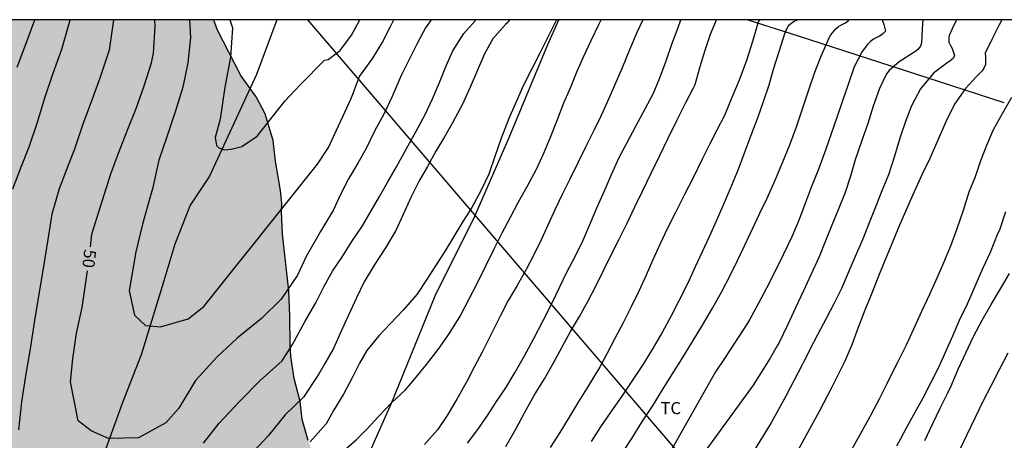
# Model space of a CAD drawing. Units: metres. Extents: x 583794 to 584144, y 4794040 to 4794290.
# Drawn here: x 584037 to 584098, y 4794264 to 4794290 of the extents above; entities that cross this region are included whole.
import ezdxf

# ---------------------------------------------------------------- set-up
doc = ezdxf.new("R2010")
doc.units = ezdxf.units.M
for name, color, linetype in [('010106', 9, 'Continuous'), ('020104', 34, 'Continuous'), ('020307', 24, 'Continuous'), ('050103', 4, 'Continuous'), ('070101', 9, 'ALAMBRADA'), ('100106', 63, 'Continuous'), ('100301', 7, 'Continuous'), ('220104', 9, 'LINEA_ELECTRICA'), ('990504', 63, 'Continuous')]:
    doc.layers.add(name, color=color, linetype=linetype)
doc.layers.add('020105', color=24, linetype='Continuous', lineweight=30)
doc.styles.add('ARIAL', font='ARIAL.TTF', dxfattribs={"height": 1})
doc.styles.add('ARIALI', font='ARIALI.TTF', dxfattribs={"height": 1})
doc.linetypes.add('ALAMBRADA', pattern='A,1,[203,DONOSTI.shx,S=0.1,R=0,X=0,Y=0],1', length=2)
doc.linetypes.add('LINEA_ELECTRICA', pattern='A,7.5,-0.3,["E",Standard,S=0.25,R=0,X=-0.1,Y=-0.1],-0.3', length=8.1)

msp = doc.modelspace()

# ---------------------------------------------------------------- hatches: boundary and pattern name
at = {"layer": '990504'}
msp.add_hatch(color=256, dxfattribs=at).paths.add_polyline_path([(584000.729, 4794290.187), (584048.828, 4794290.186), (584049.048, 4794289.586), (584050.498, 4794286.736), (584051.448, 4794285.426), (584052.008, 4794284.366), (584052.508, 4794282.736), (584052.658, 4794281.446), (584052.968, 4794279.636), (584053.048, 4794278.856), (584053.028, 4794278.346), (584053.078, 4794276.946), (584053.478, 4794273.446), (584053.538, 4794271.886), (584053.548, 4794270.117), (584053.598, 4794269.387), (584053.798, 4794268.027), (584054.167, 4794266.607), (584054.297, 4794265.487), (584054.677, 4794264.187), (584055.277, 4794262.527), (584055.417, 4794261.527), (584055.417, 4794261.127), (584055.197, 4794259.487), (584055.107, 4794258.517), (584054.917, 4794255.617), (584054.737, 4794254.447), (584054.167, 4794251.777), (584053.657, 4794249.947), (584053.577, 4794249.507), (584053.287, 4794246.947), (584053.137, 4794246.237), (584052.787, 4794245.227), (584052.367, 4794243.447), (584051.947, 4794242.277), (584051.257, 4794241.017), (584051.037, 4794240.447), (584050.837, 4794240.067), (584049.777, 4794238.527), (584048.707, 4794237.738), (584047.537, 4794237.018), (584046.107, 4794235.798), (584045.567, 4794235.138), (584044.337, 4794233.278), (584043.577, 4794232.008), (584042.997, 4794230.838), (584042.137, 4794228.878), (584041.417, 4794226.028), (584041.037, 4794223.988), (584041.017, 4794222.888), (584041.047, 4794221.988), (584041.147, 4794221.158), (584040.997, 4794218.418), (584041.467, 4794216.418), (584042.147, 4794214.928), (584042.627, 4794214.148), (584042.787, 4794213.968), (584043.497, 4794213.448), (584044.277, 4794213.018), (584046.167, 4794212.108), (584048.316, 4794211.488), (584050.236, 4794211.178), (584050.906, 4794211.028), (584052.646, 4794210.778), (584053.486, 4794210.608), (584053.766, 4794210.448), (584054.136, 4794209.838), (584054.786, 4794207.778), (584054.776, 4794207.058), (584054.886, 4794206.138), (584054.906, 4794205.188), (584055.126, 4794203.898), (584055.126, 4794203.698), (584055.276, 4794202.948), (584055.296, 4794202.048), (584055.246, 4794201.368), (584055.246, 4794200.308), (584055.156, 4794199.398), (584054.946, 4794198.519), (584054.696, 4794197.949), (584054.286, 4794197.279), (584053.956, 4794196.979), (584053.246, 4794196.549), (584051.886, 4794196.009), (584050.076, 4794195.199), (584049.116, 4794194.599), (584048.276, 4794193.849), (584048.036, 4794193.569), (584046.916, 4794191.859), (584046.656, 4794191.239), (584046.666, 4794190.949), (584045.966, 4794188.349), (584045.666, 4794186.819), (584044.916, 4794182.319), (584044.516, 4794180.659), (584044.386, 4794179.699), (584044.366, 4794179.029), (584044.546, 4794177.689), (584044.996, 4794175.489), (584044.916, 4794174.109), (584045.296, 4794171.699), (584045.486, 4794170.11), (584045.426, 4794169.22), (584045.666, 4794167.73), (584045.906, 4794165.02), (584045.866, 4794164.37), (584045.745, 4794163.57), (584045.785, 4794162.86), (584045.765, 4794160.74), (584045.605, 4794159.74), (584045.595, 4794159.19), (584045.695, 4794158.59), (584045.845, 4794158.24), (584046.045, 4794157.99), (584047.885, 4794156.23), (584049.085, 4794155.47), (584050.105, 4794155.03), (584051.705, 4794154.53), (584053.585, 4794154.15), (584054.195, 4794153.91), (584054.955, 4794153.12), (584056.295, 4794151.53), (584056.605, 4794150.99), (584058.865, 4794146.45), (584062.344, 4794138.4), (584062.844, 4794132.49), (584062.824, 4794131.53), (584062.954, 4794130.42), (584063.254, 4794129.45), (584063.554, 4794128.65), (584064.004, 4794127.68), (584064.454, 4794126.56), (584064.904, 4794125.27), (584065.514, 4794123.98), (584066.124, 4794122.85), (584066.574, 4794121.73), (584066.864, 4794120.45), (584067.324, 4794119.32), (584067.604, 4794117.881), (584067.904, 4794117.071), (584067.884, 4794115.961), (584067.544, 4794115.171), (584067.044, 4794114.231), (584066.224, 4794113.131), (584065.244, 4794112.361), (584064.444, 4794111.901), (584063.474, 4794111.441), (584060.364, 4794112.571), (584058.104, 4794113.681), (584056.694, 4794114.721), (584056.054, 4794114.851), (584055.314, 4794114.701), (584054.514, 4794114.621), (584050.954, 4794114.701), (584050.154, 4794114.501), (584049.554, 4794113.991), (584049.004, 4794113.151), (584048.614, 4794112.361), (584048.124, 4794111.521), (584047.514, 4794110.791), (584046.814, 4794110.281), (584045.954, 4794109.871), (584044.994, 4794109.631), (584044.084, 4794109.491), (584043.134, 4794109.511), (584042.074, 4794109.641), (584041.334, 4794109.821), (584040.544, 4794110.101), (584039.815, 4794110.541), (584039.025, 4794111.091), (584038.405, 4794111.641), (584037.725, 4794112.401), (584037.265, 4794113.051), (584036.855, 4794113.851), (584036.315, 4794115.621), (584036.285, 4794116.521), (584036.405, 4794117.311), (584036.885, 4794119.641), (584036.895, 4794122.241), (584036.855, 4794123.091), (584036.725, 4794124.001), (584036.095, 4794126.671), (584035.755, 4794128.381), (584035.725, 4794129.341), (584035.875, 4794133.261), (584035.695, 4794135.021), (584035.395, 4794135.881), (584034.995, 4794136.581), (584032.955, 4794138.321), (584032.385, 4794138.971), (584031.875, 4794139.781), (584031.625, 4794140.531), (584031.435, 4794141.331), (584031.395, 4794142.131), (584031.415, 4794143.031), (584031.225, 4794143.941), (584030.766, 4794144.641), (584029.686, 4794145.991), (584028.126, 4794147.681), (584027.556, 4794148.381), (584027.146, 4794149.081), (584026.386, 4794150.64), (584026.036, 4794151.55), (584025.796, 4794152.35), (584025.456, 4794153.85), (584024.796, 4794155.35), (584024.086, 4794156.75), (584023.106, 4794158.15), (584022.646, 4794158.9), (584022.296, 4794159.66), (584021.996, 4794160.41), (584021.606, 4794162.12), (584021.526, 4794163.02), (584021.216, 4794163.82), (584020.656, 4794164.47), (584020.136, 4794165.18), (584019.736, 4794166.09), (584019.486, 4794166.84), (584019.346, 4794167.74), (584019.266, 4794168.81), (584019.476, 4794171.3), (584019.736, 4794173.05), (584019.906, 4794173.84), (584021.086, 4794176.47), (584022.366, 4794178.88), (584022.916, 4794179.72), (584023.256, 4794180.62), (584023.327, 4794181.41), (584023.297, 4794182.31), (584023.017, 4794184.29), (584022.737, 4794185.94), (584022.497, 4794186.85), (584020.997, 4794188.95), (584020.457, 4794190.609), (584020.267, 4794191.519), (584020.037, 4794193.439), (584020.077, 4794195.139), (584020.317, 4794198.369), (584020.437, 4794199.269), (584020.567, 4794200.009), (584020.917, 4794201.489), (584021.817, 4794205.769), (584021.937, 4794206.729), (584021.987, 4794208.799), (584021.727, 4794211.509), (584021.587, 4794212.369), (584021.277, 4794215.029), (584021.497, 4794222.199), (584021.467, 4794223.149), (584021.617, 4794224.958), (584021.748, 4794226.008), (584021.928, 4794227.018), (584022.628, 4794229.818), (584022.758, 4794230.558), (584022.828, 4794231.408), (584022.788, 4794232.208), (584022.368, 4794234.608), (584022.338, 4794235.508), (584020.338, 4794236.248), (584017.058, 4794234.778), (584016.358, 4794234.418), (584014.588, 4794233.618), (584012.818, 4794232.968), (584011.328, 4794232.568), (584010.998, 4794232.099), (584010.928, 4794231.519), (584011.368, 4794229.969), (584011.828, 4794228.999), (584012.238, 4794228.249), (584012.688, 4794227.229), (584013.188, 4794225.729), (584013.478, 4794224.719), (584013.568, 4794223.809), (584013.438, 4794222.909), (584012.798, 4794220.379), (584011.358, 4794215.259), (584009.698, 4794210.249), (584009.568, 4794209.189), (584009.547, 4794208.339), (584009.687, 4794207.379), (584010.557, 4794203.539), (584010.777, 4794201.779), (584010.947, 4794199.699), (584010.967, 4794198.639), (584011.057, 4794197.729), (584012.157, 4794192.29), (584012.237, 4794191.33), (584012.247, 4794189.26), (584011.957, 4794185.82), (584012.307, 4794182.83), (584011.847, 4794179.02), (584011.667, 4794177.96), (584011.487, 4794177.06), (584010.787, 4794174.42), (584010.377, 4794172.68), (584010.067, 4794170.88), (584009.477, 4794168.34), (584009.407, 4794167.49), (584009.497, 4794166.64), (584009.737, 4794165.68), (584010.037, 4794164.82), (584010.277, 4794163.81), (584010.576, 4794162.79), (584010.706, 4794161.781), (584010.966, 4794159.011), (584011.296, 4794157.361), (584011.276, 4794156.561), (584011.106, 4794155.821), (584012.266, 4794153.411), (584014.796, 4794152.281), (584015.576, 4794151.741), (584016.096, 4794151.191), (584016.606, 4794150.381), (584016.966, 4794149.631), (584017.526, 4794148.821), (584019.186, 4794147.081), (584019.756, 4794146.271), (584020.216, 4794145.521), (584020.626, 4794144.771), (584021.026, 4794143.911), (584021.376, 4794143.001), (584021.626, 4794142.041), (584021.926, 4794141.281), (584022.336, 4794140.481), (584022.896, 4794139.781), (584024.196, 4794138.581), (584024.766, 4794137.931), (584025.286, 4794137.281), (584025.855, 4794136.471), (584026.365, 4794135.611), (584026.825, 4794134.751), (584027.175, 4794133.941), (584027.775, 4794132.231), (584027.965, 4794131.271), (584028.135, 4794129.721), (584028.165, 4794128.611), (584028.095, 4794127.761), (584027.965, 4794126.911), (584027.735, 4794126.171), (584027.405, 4794125.381), (584024.915, 4794120.921), (584023.215, 4794118.731), (584022.565, 4794118.221), (584021.865, 4794117.752), (584020.255, 4794116.942), (584017.945, 4794116.042), (584017.035, 4794115.792), (584012.265, 4794113.672), (584009.155, 4794112.632), (584008.245, 4794112.492), (584004.956, 4794112.622), (584002.846, 4794113.412), (583999.336, 4794115.442), (583997.586, 4794116.982), (583993.286, 4794115.802), (583990.386, 4794114.532), (583988.356, 4794117.232), (583985.666, 4794120.302), (583984.596, 4794122.772), (583979.517, 4794128.102), (583977.477, 4794130.682), (583976.897, 4794133.312), (583979.537, 4794136.452), (583984.787, 4794139.112), (583988.517, 4794140.472), (583991.997, 4794145.241), (583993.767, 4794149.201), (583994.217, 4794151.781), (583993.927, 4794157.131), (583992.197, 4794160.721), (583990.487, 4794164.011), (583989.207, 4794169.321), (583990.427, 4794174.651), (583991.767, 4794181.03), (583994.647, 4794183.99), (583997.077, 4794186.23), (583998.647, 4794191.85), (583998.777, 4794192.18), (583999.297, 4794194.37), (583999.318, 4794196.49), (583999.228, 4794197.38), (583998.568, 4794199.81), (583997.428, 4794202.59), (583996.718, 4794204.68), (583996.038, 4794206.93), (583995.778, 4794209.409), (583995.928, 4794211.669), (583996.468, 4794213.929), (583997.238, 4794215.939), (583997.628, 4794216.779), (583998.278, 4794217.949), (583999.378, 4794219.699), (583999.948, 4794221.259), (584000.488, 4794222.989), (584001.168, 4794226.269), (584001.408, 4794228.369), (584001.448, 4794230.479), (584001.268, 4794231.669), (584000.918, 4794232.809), (584000.578, 4794233.519), (584000.018, 4794234.449), (583998.318, 4794236.729), (583997.328, 4794238.639), (583997.109, 4794239.419), (583996.919, 4794240.759), (583996.999, 4794242.109), (583998.009, 4794244.698), (583998.989, 4794246.768), (583999.549, 4794248.058), (584000.789, 4794250.188), (584001.679, 4794251.468), (584002.049, 4794252.558), (584002.719, 4794253.818), (584002.849, 4794254.178), (584003.179, 4794254.818), (584003.759, 4794255.848), (584004.119, 4794256.688), (584004.839, 4794258.698), (584005.609, 4794261.818), (584005.789, 4794263.198), (584005.569, 4794264.158), (584005.099, 4794265.528), (584004.529, 4794266.488), (584003.719, 4794269.108), (584003.289, 4794270.118), (584002.269, 4794272.068), (584001.429, 4794274.028), (584001.009, 4794275.567), (584000.399, 4794279.217), (584000.779, 4794281.487), (584000.839, 4794282.147), (584000.749, 4794283.187), (584000.879, 4794284.257), (584000.909, 4794284.977), (584000.799, 4794287.337)])

# ---------------------------------------------------------------- linework, layer by layer
at = {"layer": '010106', "flags": 128}
msp.add_lwpolyline([(583794.11, 4794040.199), (584144.1, 4794040.191), (584144.105, 4794290.184), (583794.115, 4794290.192)], close=True, dxfattribs=at)
at = {"layer": '020104', "flags": 128}
for points, elevation in [([(584036.408, 4794279.737), (584036.908, 4794281.047), (584037.418, 4794282.337), (584037.918, 4794283.806), (584038.408, 4794285.416), (584038.898, 4794286.896), (584039.448, 4794288.376), (584039.898, 4794289.966), (584039.948, 4794290.186)], 52), ([(584036.678, 4794287.266), (584037.228, 4794288.676), (584037.768, 4794290.186)], 53), ([(584042.628, 4794290.186), (584042.378, 4794288.316), (584041.798, 4794286.586), (584041.318, 4794285.276), (584040.728, 4794283.666), (584040.218, 4794282.186), (584039.868, 4794281.296), (584039.278, 4794279.737), (584038.828, 4794278.167), (584038.578, 4794276.607), (584038.318, 4794274.947), (584038.028, 4794273.227), (584037.738, 4794271.487), (584037.478, 4794269.857), (584037.208, 4794268.317), (584036.948, 4794266.587), (584036.758, 4794264.857)], 51), ([(584047.328, 4794290.186), (584047.388, 4794289.096), (584047.238, 4794287.526), (584046.918, 4794286.026), (584046.478, 4794284.556), (584045.918, 4794282.886), (584045.448, 4794281.516), (584045.038, 4794279.736), (584044.908, 4794279.236), (584044.428, 4794277.566), (584044.018, 4794275.847), (584043.598, 4794273.447), (584043.928, 4794271.927), (584044.608, 4794271.297), (584045.538, 4794271.217), (584047.258, 4794271.717), (584048.228, 4794272.477), (584055.248, 4794281.256), (584055.918, 4794282.296), (584057.298, 4794285.276), (584057.468, 4794285.696), (584057.838, 4794286.686), (584058.078, 4794286.986), (584058.668, 4794287.806), (584059.248, 4794288.756), (584059.768, 4794289.766), (584059.958, 4794290.186)], 49), ([(584048.198, 4794264.027), (584049.158, 4794265.257), (584050.418, 4794266.597), (584051.708, 4794267.897), (584053.068, 4794269.107), (584053.708, 4794270.127), (584054.478, 4794271.556), (584054.928, 4794272.336), (584055.138, 4794272.696), (584055.628, 4794273.676), (584056.178, 4794274.656), (584056.758, 4794275.506), (584057.368, 4794276.476), (584058.018, 4794277.446), (584058.568, 4794278.386), (584059.068, 4794279.266), (584059.588, 4794280.166), (584060.128, 4794281.106), (584060.718, 4794282.196), (584061.318, 4794283.256), (584061.898, 4794284.336), (584062.348, 4794285.306), (584062.778, 4794286.306), (584063.208, 4794287.346), (584063.618, 4794288.266), (584064.298, 4794289.336), (584064.978, 4794290.106), (584065.038, 4794290.186)], 51), ([(584049.818, 4794290.186), (584049.988, 4794289.696), (584049.868, 4794287.876), (584049.528, 4794286.026), (584049.238, 4794284.046), (584048.928, 4794282.916), (584049.008, 4794282.416), (584049.148, 4794282.276), (584049.498, 4794282.156), (584049.908, 4794282.196), (584050.568, 4794282.356), (584051.508, 4794282.986), (584053.218, 4794285.166), (584054.198, 4794286.196), (584055.668, 4794287.686), (584055.908, 4794287.736), (584056.638, 4794288.296), (584057.348, 4794289.236), (584057.848, 4794290.136), (584057.858, 4794290.186)], 48), ([(584067.118, 4794290.186), (584067.028, 4794290.046), (584066.868, 4794289.886), (584066.078, 4794289.016), (584065.568, 4794288.086), (584065.128, 4794287.066), (584064.678, 4794286.026), (584064.238, 4794285.016), (584063.598, 4794283.816), (584063.098, 4794282.946), (584062.568, 4794282.066), (584062.038, 4794281.126), (584061.538, 4794280.226), (584061.038, 4794279.236), (584060.518, 4794278.106), (584060.078, 4794277.156), (584059.448, 4794276.096), (584058.788, 4794275.086), (584058.138, 4794273.986), (584057.648, 4794273.006), (584057.167, 4794271.926), (584056.717, 4794270.946), (584056.227, 4794269.876), (584055.697, 4794268.946), (584055.317, 4794268.277), (584054.387, 4794266.877), (584053.247, 4794265.777), (584052.197, 4794264.487), (584051.037, 4794263.237)], 52), ([(584070.018, 4794290.186), (584069.478, 4794289.116), (584068.978, 4794288.126), (584068.498, 4794287.156), (584067.977, 4794286.136), (584067.517, 4794285.126), (584067.067, 4794284.086), (584066.577, 4794282.816), (584066.227, 4794281.796), (584065.827, 4794280.656), (584065.367, 4794279.666), (584064.787, 4794278.596), (584064.237, 4794277.716), (584063.667, 4794276.796), (584063.137, 4794275.906), (584062.537, 4794274.986), (584061.977, 4794274.116), (584061.377, 4794273.216), (584060.547, 4794272.236), (584059.747, 4794271.396), (584059.037, 4794270.656), (584058.297, 4794269.756), (584057.837, 4794268.976), (584057.397, 4794268.056), (584056.857, 4794267.047), (584056.237, 4794266.047), (584055.777, 4794265.227), (584054.787, 4794264.117)], 53), ([(584056.817, 4794263.507), (584057.637, 4794264.237), (584058.287, 4794264.897), (584059.027, 4794265.697), (584059.827, 4794266.526), (584060.677, 4794267.316), (584061.347, 4794268.096), (584061.977, 4794268.876), (584062.697, 4794269.816), (584063.377, 4794270.776), (584064.067, 4794271.866), (584064.627, 4794272.946), (584065.167, 4794274.016), (584065.637, 4794274.946), (584066.167, 4794276.026), (584066.667, 4794277.026), (584067.167, 4794277.986), (584067.657, 4794278.896), (584068.197, 4794279.876), (584068.777, 4794280.946), (584069.237, 4794281.936), (584069.637, 4794282.936), (584070.077, 4794284.026), (584070.477, 4794285.046), (584070.877, 4794285.976), (584071.287, 4794287.006), (584071.717, 4794287.936), (584072.157, 4794288.896), (584072.627, 4794289.896), (584072.777, 4794290.186)], 54), ([(584064.507, 4794264.016), (584065.147, 4794264.876), (584065.747, 4794265.736), (584066.317, 4794266.596), (584066.887, 4794267.446), (584067.457, 4794268.406), (584068.047, 4794269.426), (584068.607, 4794270.486), (584069.167, 4794271.566), (584069.737, 4794272.646), (584070.227, 4794273.676), (584070.667, 4794274.586), (584071.167, 4794275.566), (584071.657, 4794276.566), (584072.147, 4794277.686), (584072.537, 4794278.616), (584072.987, 4794279.626), (584073.417, 4794280.636), (584073.897, 4794281.686), (584074.387, 4794282.596), (584074.917, 4794283.606), (584075.507, 4794284.676), (584076.017, 4794285.656), (584076.407, 4794286.606), (584076.787, 4794287.656), (584077.147, 4794288.685), (584077.537, 4794289.715), (584077.707, 4794290.185)], 56), ([(584066.877, 4794263.816), (584067.527, 4794264.926), (584068.037, 4794265.896), (584068.667, 4794267.006), (584069.267, 4794268.006), (584069.827, 4794268.986), (584070.347, 4794269.946), (584070.887, 4794270.916), (584071.447, 4794271.856), (584071.967, 4794272.816), (584072.457, 4794273.736), (584072.927, 4794274.696), (584073.277, 4794275.416), (584073.867, 4794276.586), (584074.387, 4794277.616), (584074.857, 4794278.636), (584075.327, 4794279.606), (584075.877, 4794280.716), (584076.397, 4794281.806), (584076.917, 4794282.866), (584077.457, 4794283.966), (584078.007, 4794285.066), (584078.487, 4794285.976), (584078.587, 4794286.186), (584078.907, 4794287.305), (584079.197, 4794288.305), (584079.537, 4794289.305), (584079.917, 4794290.185)], 57), ([(584069.637, 4794263.756), (584070.237, 4794264.686), (584070.817, 4794265.636), (584071.387, 4794266.566), (584071.997, 4794267.556), (584072.637, 4794268.606), (584073.127, 4794269.526), (584073.647, 4794270.516), (584074.167, 4794271.486), (584074.647, 4794272.476), (584075.147, 4794273.476), (584075.587, 4794274.436), (584075.987, 4794275.376), (584076.417, 4794276.316), (584076.897, 4794277.336), (584077.387, 4794278.306), (584077.947, 4794279.406), (584078.477, 4794280.446), (584079.037, 4794281.586), (584079.497, 4794282.506), (584079.947, 4794283.396), (584080.417, 4794284.296), (584080.877, 4794285.395), (584081.337, 4794286.485), (584081.787, 4794287.695), (584082.157, 4794288.875), (584082.507, 4794290.055), (584082.577, 4794290.185)], 58), ([(584084.927, 4794290.185), (584084.657, 4794290.055), (584084.497, 4794289.935), (584084.347, 4794289.795), (584084.237, 4794289.615), (584084.137, 4794289.385), (584083.757, 4794288.215), (584083.417, 4794287.115), (584083.137, 4794286.155), (584082.797, 4794285.125), (584082.457, 4794284.165), (584082.027, 4794283.026), (584081.667, 4794282.046), (584081.257, 4794280.936), (584080.737, 4794279.696), (584080.327, 4794278.736), (584079.887, 4794277.736), (584079.447, 4794276.766), (584079.027, 4794275.846), (584078.597, 4794274.916), (584078.117, 4794273.876), (584077.567, 4794272.776), (584077.087, 4794271.856), (584076.577, 4794270.906), (584075.987, 4794269.906), (584075.377, 4794268.916), (584074.717, 4794267.926), (584074.047, 4794266.926), (584073.377, 4794265.966), (584072.737, 4794265.026), (584072.157, 4794264.136)], 59), ([(584090.167, 4794290.185), (584090.177, 4794290.115), (584090.257, 4794289.905), (584090.347, 4794289.485), (584090.197, 4794289.315), (584090.017, 4794289.195), (584089.617, 4794288.985), (584089.417, 4794288.845), (584089.237, 4794288.655), (584088.917, 4794288.235), (584088.417, 4794287.275), (584088.027, 4794286.135), (584087.697, 4794285.185), (584087.337, 4794284.145), (584086.987, 4794283.145), (584086.657, 4794282.185), (584086.227, 4794281.005), (584085.787, 4794279.886), (584085.417, 4794278.896), (584085.027, 4794277.836), (584084.567, 4794276.776), (584084.037, 4794275.666), (584083.517, 4794274.616), (584083.007, 4794273.606), (584082.487, 4794272.626), (584081.947, 4794271.646), (584081.827, 4794271.446), (584080.407, 4794269.266), (584079.847, 4794268.436), (584077.167, 4794263.686)], 61), ([(584092.667, 4794290.185), (584092.617, 4794289.625), (584092.587, 4794288.755), (584092.527, 4794288.565), (584092.357, 4794288.355), (584092.167, 4794288.215), (584091.207, 4794287.595), (584090.587, 4794287.055), (584090.417, 4794286.845), (584089.977, 4794285.935), (584089.597, 4794284.845), (584089.267, 4794283.775), (584088.897, 4794282.725), (584088.487, 4794281.525), (584088.197, 4794280.525), (584087.867, 4794279.506), (584087.427, 4794278.446), (584087.037, 4794277.486), (584086.647, 4794276.526), (584086.247, 4794275.546), (584085.747, 4794274.426), (584085.287, 4794273.436), (584084.787, 4794272.396), (584084.287, 4794271.306), (584083.757, 4794270.196), (584083.667, 4794270.046), (584083.217, 4794269.276), (584082.167, 4794267.616), (584078.647, 4794262.776)], 62), ([(584094.737, 4794290.185), (584094.477, 4794289.625), (584094.297, 4794289.225), (584094.267, 4794289.025), (584094.277, 4794288.795), (584094.367, 4794288.595), (584094.467, 4794288.415), (584094.627, 4794287.985), (584094.527, 4794287.795), (584094.357, 4794287.655), (584094.137, 4794287.515), (584093.317, 4794286.885), (584092.527, 4794285.915), (584091.967, 4794284.865), (584091.597, 4794283.905), (584091.247, 4794282.875), (584090.907, 4794281.755), (584090.537, 4794280.605), (584090.127, 4794279.625), (584089.757, 4794278.665), (584089.347, 4794277.636), (584088.927, 4794276.586), (584088.487, 4794275.556), (584088.047, 4794274.556), (584087.627, 4794273.586), (584087.167, 4794272.636), (584086.677, 4794271.736), (584086.157, 4794270.726), (584085.657, 4794269.766), (584085.457, 4794269.346), (584085.287, 4794269.026), (584085.207, 4794268.866), (584084.217, 4794266.966), (584083.277, 4794265.276), (584080.427, 4794260.656)], 63), ([(584097.537, 4794290.185), (584097.377, 4794289.865), (584096.917, 4794288.965), (584096.507, 4794288.115), (584096.527, 4794287.905), (584096.537, 4794287.425), (584096.427, 4794287.195), (584096.327, 4794287.025), (584096.167, 4794286.865), (584095.987, 4794286.685), (584095.297, 4794285.945), (584094.617, 4794284.975), (584094.077, 4794283.875), (584093.597, 4794282.755), (584093.087, 4794281.615), (584092.647, 4794280.685), (584092.097, 4794279.515), (584091.647, 4794278.485), (584091.157, 4794277.355), (584090.737, 4794276.346), (584090.277, 4794275.216), (584089.847, 4794274.136), (584089.467, 4794273.196), (584089.077, 4794272.236), (584088.667, 4794271.176), (584088.267, 4794270.106), (584087.837, 4794269.086), (584087.327, 4794268.066), (584087.027, 4794267.476), (584086.247, 4794265.986), (584082.217, 4794258.606)], 64), ([(584097.766, 4794278.315), (584097.396, 4794277.185), (584097.286, 4794276.965), (584096.826, 4794275.815), (584096.356, 4794274.795), (584095.866, 4794273.695), (584095.406, 4794272.616), (584094.916, 4794271.596), (584094.496, 4794270.626), (584094.066, 4794269.666), (584093.626, 4794268.696), (584093.136, 4794267.736), (584092.656, 4794266.806), (584092.166, 4794265.916), (584091.646, 4794264.986), (584091.256, 4794264.256), (584091.026, 4794263.836)], 66), ([(584092.786, 4794264.196), (584093.286, 4794265.236), (584093.736, 4794266.196), (584094.206, 4794267.126), (584094.406, 4794267.566), (584094.866, 4794268.646), (584095.316, 4794269.616), (584095.786, 4794270.616), (584096.326, 4794271.616), (584096.886, 4794272.596), (584097.456, 4794273.565), (584098.026, 4794274.515)], 67), ([(584097.906, 4794269.586), (584097.376, 4794268.546), (584096.886, 4794267.596), (584096.366, 4794266.596), (584095.866, 4794265.566), (584095.376, 4794264.546), (584094.946, 4794263.626)], 68)]:
    msp.add_lwpolyline(points, dxfattribs=dict(at, elevation=elevation))
at = {"layer": '020105', "flags": 128}
for points, elevation in [([(584062.268, 4794290.186), (584061.928, 4794289.686), (584061.398, 4794288.716), (584060.888, 4794287.696), (584060.418, 4794286.736), (584059.858, 4794285.446), (584059.358, 4794284.396), (584058.778, 4794283.296), (584058.258, 4794282.236), (584057.738, 4794281.336), (584057.168, 4794280.356), (584056.668, 4794279.386), (584056.228, 4794278.446), (584055.428, 4794277.096), (584054.538, 4794275.556), (584054.018, 4794274.396), (584053.008, 4794272.916), (584051.788, 4794271.727), (584050.288, 4794270.507), (584049.028, 4794269.337), (584047.698, 4794267.887), (584046.668, 4794266.197), (584045.868, 4794265.277), (584044.178, 4794264.347), (584042.328, 4794264.317), (584041.248, 4794264.777), (584040.448, 4794265.407), (584039.978, 4794267.807), (584040.118, 4794269.227), (584040.358, 4794270.817), (584040.708, 4794272.417), (584041.038, 4794274.677)], 50), ([(584041.218, 4794276.147), (584041.298, 4794276.947), (584041.818, 4794278.597), (584041.948, 4794279.047), (584042.468, 4794280.666), (584042.948, 4794281.946), (584043.478, 4794283.316), (584044.028, 4794284.696), (584044.538, 4794286.096), (584044.988, 4794287.526), (584045.108, 4794288.126), (584045.218, 4794289.766), (584045.198, 4794290.186)], 50), ([(584075.357, 4794290.185), (584075.007, 4794289.436), (584074.527, 4794288.336), (584074.067, 4794287.226), (584073.657, 4794286.276), (584073.247, 4794285.316), (584072.787, 4794284.276), (584072.337, 4794283.386), (584071.837, 4794282.356), (584071.337, 4794281.346), (584070.867, 4794280.386), (584070.397, 4794279.426), (584069.927, 4794278.476), (584069.497, 4794277.526), (584069.067, 4794276.596), (584068.607, 4794275.666), (584068.137, 4794274.756), (584067.587, 4794273.776), (584067.037, 4794272.836), (584066.537, 4794271.866), (584066.027, 4794270.836), (584065.417, 4794269.656), (584064.957, 4794268.766), (584064.487, 4794267.876), (584063.857, 4794266.736), (584063.267, 4794265.726), (584062.667, 4794264.856), (584061.857, 4794263.947)], 55), ([(584074.077, 4794263.406), (584074.667, 4794264.316), (584075.287, 4794265.316), (584075.987, 4794266.376), (584076.637, 4794267.416), (584077.197, 4794268.316), (584077.787, 4794269.256), (584078.407, 4794270.266), (584079.037, 4794271.316), (584079.657, 4794272.366), (584079.947, 4794272.876), (584080.237, 4794273.406), (584080.747, 4794274.376), (584081.197, 4794275.316), (584081.637, 4794276.226), (584082.147, 4794277.316), (584082.577, 4794278.236), (584083.037, 4794279.156), (584083.527, 4794280.276), (584084.007, 4794281.406), (584084.447, 4794282.465), (584084.847, 4794283.565), (584085.217, 4794284.685), (584085.587, 4794285.795), (584085.987, 4794286.945), (584086.347, 4794287.905), (584086.867, 4794289.065), (584086.967, 4794289.255), (584087.287, 4794289.625), (584087.457, 4794289.765), (584087.667, 4794289.905), (584087.887, 4794290.005), (584088.067, 4794290.145), (584088.087, 4794290.185)], 60), ([(584087.116, 4794261.546), (584089.406, 4794265.666), (584089.456, 4794265.756), (584089.986, 4794266.756), (584090.456, 4794267.716), (584090.996, 4794268.806), (584091.106, 4794269.026), (584091.656, 4794270.106), (584092.106, 4794271.086), (584092.606, 4794272.186), (584093.087, 4794273.236), (584093.537, 4794274.236), (584093.957, 4794275.195), (584094.387, 4794276.225), (584094.787, 4794277.295), (584095.167, 4794278.415), (584095.527, 4794279.545), (584095.917, 4794280.505), (584096.247, 4794281.485), (584096.627, 4794282.435), (584097.037, 4794283.405), (584097.577, 4794284.385), (584098.167, 4794285.405)], 65)]:
    msp.add_lwpolyline(points, dxfattribs=dict(at, elevation=elevation))
at = {"layer": '050103'}
msp.add_polyline3d([(584052.728, 4794290.186, 47.449), (584051.478, 4794286.806, 47.819), (584048.578, 4794280.526, 47.999), (584047.368, 4794278.736, 48.159), (584046.428, 4794276.316, 48.339), (584045.618, 4794273.647, 48.869), (584044.348, 4794269.487, 48.979), (584043.168, 4794266.477, 49.449), (584042.228, 4794263.867, 50.039), (584041.048, 4794260.597, 50.149), (584039.728, 4794256.087, 50.739), (584038.978, 4794254.007, 51.029), (584038.268, 4794250.567, 51.589), (584037.608, 4794247.357, 52.139), (584037.377, 4794244.438, 52.509), (584036.287, 4794239.568, 53.688), (584034.837, 4794234.988, 54.458), (584034.137, 4794232.198, 54.938), (584033.417, 4794228.408, 55.698), (584033.107, 4794224.528, 56.818)], dxfattribs=at)
at = {"layer": '070101'}
for points in [[(584082.146, 4794233.107, 68.138), (584073.696, 4794236.777, 65.558), (584063.417, 4794241.197, 62.078), (584052.617, 4794245.467, 57.888), (584050.047, 4794246.547, 57.338), (584055.697, 4794257.237, 55.578), (584059.817, 4794266.506, 54.168), (584062.527, 4794273.136, 53.598), (584064.967, 4794278.046, 53.598), (584067.097, 4794282.906, 53.398), (584069.478, 4794288.666, 53.228), (584070.168, 4794290.186, 53.238)], [(584081.837, 4794290.185, 57.888), (584084.947, 4794289.185, 59.268), (584092.147, 4794286.865, 62.808), (584097.667, 4794285.085, 64.948)]]:
    msp.add_polyline3d(points, dxfattribs=at)
at = {"layer": '100106', "elevation": 75, "flags": 128}
msp.add_lwpolyline([(584054.677, 4794264.187), (584054.297, 4794265.487), (584054.167, 4794266.607), (584053.798, 4794268.027), (584053.598, 4794269.387), (584053.548, 4794270.117), (584053.538, 4794271.886), (584053.478, 4794273.446), (584053.078, 4794276.946), (584053.028, 4794278.346), (584053.048, 4794278.856), (584052.968, 4794279.636), (584052.658, 4794281.446), (584052.508, 4794282.736), (584052.008, 4794284.366), (584051.448, 4794285.426), (584050.498, 4794286.736), (584049.048, 4794289.586), (584048.828, 4794290.186)], dxfattribs=at)
at = {"layer": '220104'}
msp.add_polyline3d([(584054.628, 4794290.186, 79.538), (584144.103, 4794185.727, 85.888)], dxfattribs=at)

# ---------------------------------------------------------------- texts
at = {"layer": '020307', "style": 'ARIALI'}
msp.add_text('50', height=0.75, rotation=263.56877, dxfattribs=at).set_placement((584040.828, 4794276.027, 49.999))
at = {"layer": '100301', "style": 'ARIAL'}
msp.add_text('TC', height=0.75, rotation=359.99877, dxfattribs=at).set_placement((584076.447, 4794265.816))

doc.saveas('drawing.dxf')
